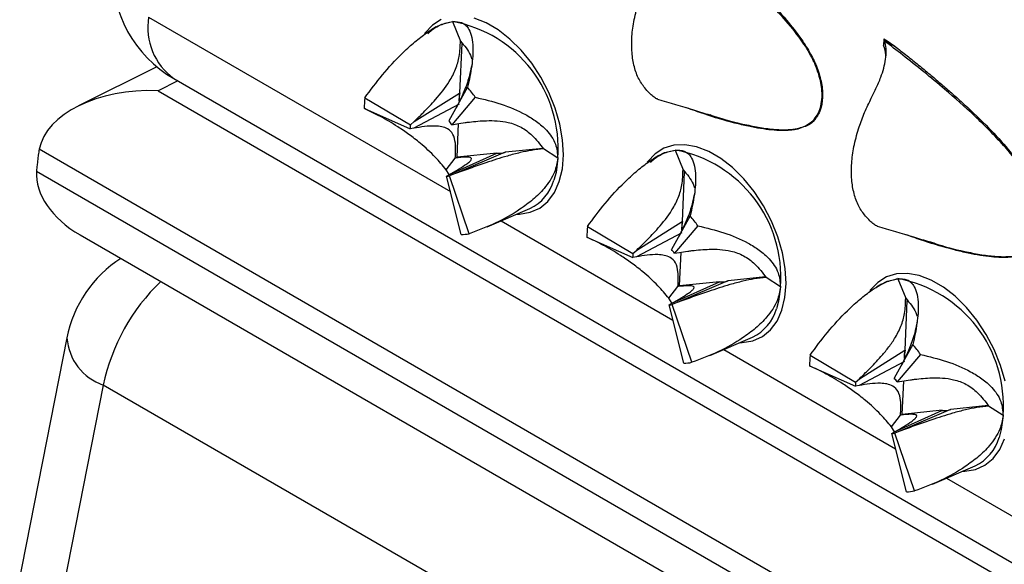
# Model space of a CAD drawing. Units: millimetres. Extents: x 0 to 420, y 0 to 297.
# Drawn here: x 132 to 137, y 92 to 95 of the extents above; entities that cross this region are included whole.
import ezdxf

# ---------------------------------------------------------------- set-up
doc = ezdxf.new("R2010")
doc.units = ezdxf.units.MM

msp = doc.modelspace()

# ---------------------------------------------------------------- linework, layer by layer
at = {"color": 8, "linetype": 'Continuous', "lineweight": 25}
for p, q in [((132.8551, 94.6932), (134.3311, 93.8411)), ((132.9981, 94.3816), (132.9016, 94.3337)), ((136.0639, 94.1582), (136.0302, 94.1455)), ((136.0302, 94.1455), (136.0221, 94.1443)), ((134.5798, 93.6976), (135.42, 93.2125)), ((135.6687, 93.0689), (136.509, 92.5839)), ((136.7576, 92.4403), (137.2109, 92.1787))]:
    msp.add_line(p, q, dxfattribs=at)
at = {"color": 7, "linetype": 'Continuous', "lineweight": 25}
for p, q in [((134.2617, 94.6455), (134.2362, 94.6299)), ((134.342, 94.6722), (134.3803, 94.5763)), ((136.4509, 94.5877), (136.4495, 94.5553)), ((136.4509, 94.5877), (136.452, 94.5867)), ((136.452, 94.5867), (136.5132, 94.5451)), ((134.3775, 94.3231), (134.3881, 94.5652)), ((132.8962, 94.4501), (132.5122, 94.2597)), ((132.9788, 94.3927), (137.3346, 91.8781)), ((134.4157, 94.3502), (134.3242, 94.1858)), ((132.9016, 94.3337), (137.5685, 91.6396)), ((133.9127, 94.2985), (134.1354, 94.1664)), ((134.154, 94.1833), (134.3763, 94.3223)), ((134.4529, 94.3018), (134.3382, 94.1676)), ((134.3763, 94.3223), (134.3775, 94.3231)), ((134.3739, 94.2673), (134.1525, 94.15)), ((133.9104, 94.2461), (134.1346, 94.1467)), ((134.1354, 94.1664), (134.154, 94.1833)), ((134.3382, 94.1676), (134.3622, 94.1715)), ((134.3637, 94.0087), (134.3709, 94.1728)), ((134.1525, 94.15), (134.1346, 94.1467)), ((132.3157, 94.0194), (132.3096, 93.9695)), ((137.5509, 91.0276), (132.3202, 94.0472)), ((134.3263, 93.9241), (134.5579, 94.0282)), ((134.5994, 94.0325), (134.3515, 93.9267)), ((134.3551, 94.0047), (134.3637, 94.0087)), ((134.5591, 94.0288), (134.3637, 94.0087)), ((134.5579, 94.0282), (134.5591, 94.0288)), ((134.6007, 94.0331), (134.5994, 94.0325)), ((134.7837, 94.0519), (134.6007, 94.0331)), ((134.8565, 94.0037), (134.7861, 94.049)), ((135.3506, 94.0168), (135.3251, 94.0012)), ((135.431, 94.0436), (135.4692, 93.9477)), ((134.3102, 93.9476), (134.3551, 94.0047)), ((132.307, 93.9406), (137.5377, 90.921)), ((134.326, 93.924), (134.3102, 93.9476)), ((134.3123, 93.9157), (134.3263, 93.9241)), ((134.384, 93.6306), (134.3123, 93.9157)), ((134.3515, 93.9267), (134.3272, 93.9172)), ((134.4236, 93.6347), (134.3272, 93.9172)), ((135.4664, 93.6944), (135.4771, 93.9366)), ((134.5114, 93.6683), (134.7206, 93.758)), ((135.5046, 93.7216), (135.4132, 93.5572)), ((135.0016, 93.6699), (135.2244, 93.5378)), ((135.2429, 93.5547), (135.4653, 93.6937)), ((135.5419, 93.6732), (135.4272, 93.539)), ((135.4653, 93.6937), (135.4664, 93.6944)), ((132.5202, 93.629), (137.4837, 90.7636)), ((135.4629, 93.6387), (135.2415, 93.5213)), ((134.9993, 93.6174), (135.2235, 93.5181)), ((135.2244, 93.5378), (135.2429, 93.5547)), ((135.4272, 93.539), (135.4512, 93.5429)), ((135.4526, 93.3801), (135.4598, 93.5442)), ((135.2415, 93.5213), (135.2235, 93.5181)), ((135.4152, 93.2955), (135.6468, 93.3996)), ((135.6883, 93.4039), (135.4404, 93.2981)), ((135.4441, 93.3761), (135.4526, 93.3801)), ((135.648, 93.4001), (135.4526, 93.3801)), ((135.6468, 93.3996), (135.648, 93.4001)), ((135.6896, 93.4044), (135.6883, 93.4039)), ((135.8726, 93.4232), (135.6896, 93.4044)), ((135.9454, 93.3751), (135.875, 93.4204)), ((136.4395, 93.3882), (136.416, 93.3738)), ((136.5199, 93.4149), (136.5582, 93.3191)), ((135.3991, 93.3189), (135.4441, 93.3761)), ((135.4158, 93.2941), (135.3991, 93.3189)), ((135.4013, 93.287), (135.4152, 93.2955)), ((135.473, 93.002), (135.4013, 93.287)), ((135.4404, 93.2981), (135.4161, 93.2886)), ((135.5125, 93.006), (135.4161, 93.2886)), ((136.5554, 93.0658), (136.566, 93.308)), ((132.4557, 93.1261), (131.5884, 88.7348)), ((135.6004, 93.0396), (135.8095, 93.1294)), ((136.5936, 93.093), (136.5021, 92.9285)), ((136.3319, 92.9261), (136.5542, 93.0651)), ((136.6308, 93.0446), (136.5161, 92.9104)), ((136.5542, 93.0651), (136.5554, 93.0658)), ((136.0906, 93.0413), (136.3133, 92.9091)), ((136.5518, 93.01), (136.3304, 92.8927)), ((136.0883, 92.9888), (136.3124, 92.8894)), ((136.3133, 92.9091), (136.3319, 92.9261)), ((136.5161, 92.9104), (136.5401, 92.9142)), ((136.5415, 92.7514), (136.5488, 92.9155)), ((132.6335, 92.8947), (131.7662, 88.5035)), ((136.9893, 90.3802), (132.6335, 92.8947)), ((136.3304, 92.8927), (136.3124, 92.8894)), ((136.5042, 92.6669), (136.7358, 92.771)), ((136.7773, 92.7752), (136.5294, 92.6695)), ((136.737, 92.7715), (136.5415, 92.7514)), ((136.7358, 92.771), (136.737, 92.7715)), ((136.7786, 92.7758), (136.7773, 92.7752)), ((136.9616, 92.7946), (136.7786, 92.7758)), ((137.0344, 92.7464), (136.964, 92.7917)), ((136.4881, 92.6903), (136.533, 92.7475)), ((136.533, 92.7475), (136.5415, 92.7514)), ((136.5039, 92.6667), (136.4881, 92.6903)), ((136.4902, 92.6584), (136.5042, 92.6669)), ((136.5619, 92.3733), (136.4902, 92.6584)), ((136.5294, 92.6695), (136.5051, 92.6599)), ((136.6015, 92.3774), (136.5051, 92.6599)), ((136.6893, 92.411), (136.8985, 92.5007))]:
    msp.add_line(p, q, dxfattribs=at)
at = {"color": 8, "linetype": 'Continuous', "lineweight": 25, "flags": 128}
for points in [[(134.2867, 94.6811), (134.2435, 94.6543), (134.2073, 94.6161), (134.2051, 94.613)], [(134.6568, 93.7306), (134.6701, 93.7308), (134.7218, 93.7394), (134.7681, 93.7602), (134.8079, 93.7929), (134.8402, 93.8364), (134.8641, 93.8898), (134.8789, 93.9515), (134.8844, 94.0201), (134.8803, 94.0938), (134.8668, 94.1705), (134.8442, 94.2484), (134.8131, 94.3254), (134.7744, 94.3996), (134.7289, 94.469), (134.6779, 94.5318), (134.6228, 94.5863), (134.5649, 94.6313), (134.5057, 94.6654), (134.4468, 94.6879)], [(134.2617, 94.6455), (134.2897, 94.6595), (134.342, 94.6722)], [(135.7458, 93.102), (135.7591, 93.1022), (135.8107, 93.1107), (135.8571, 93.1316), (135.8969, 93.1642), (135.9291, 93.2078), (135.953, 93.2611), (135.9679, 93.3229), (135.9733, 93.3915), (135.9692, 93.4651), (135.9557, 93.5419), (135.9332, 93.6198), (135.9021, 93.6968), (135.8633, 93.771), (135.8178, 93.8403), (135.7669, 93.9031), (135.7117, 93.9577), (135.6538, 94.0026), (135.5946, 94.0368), (135.5357, 94.0593), (135.4786, 94.0695), (135.4248, 94.0672), (135.3756, 94.0525), (135.3324, 94.0256), (135.2963, 93.9874), (135.294, 93.9843)], [(135.3506, 94.0168), (135.3787, 94.0309), (135.431, 94.0436)], [(134.8565, 94.0037), (134.8479, 93.9342), (134.8376, 93.8959)], [(137.0447, 92.9132), (137.0221, 92.9911), (136.991, 93.0682), (136.9522, 93.1423), (136.9068, 93.2117), (136.8558, 93.2745), (136.8007, 93.3291), (136.7428, 93.374), (136.6836, 93.4082), (136.6247, 93.4307), (136.5676, 93.4409), (136.5137, 93.4386), (136.4646, 93.4238), (136.4214, 93.397), (136.3852, 93.3588), (136.383, 93.3557)], [(136.4395, 93.3882), (136.4676, 93.4022), (136.5199, 93.4149)], [(135.9454, 93.3751), (135.9368, 93.3055), (135.9265, 93.2672)], [(137.0344, 92.7464), (137.0258, 92.6769), (137.0154, 92.6386)], [(136.8347, 92.4734), (136.848, 92.4736), (136.8997, 92.4821), (136.946, 92.503), (136.9858, 92.5356), (137.0181, 92.5791), (137.042, 92.6325)]]:
    msp.add_lwpolyline(points, dxfattribs=at)
at = {"color": 7, "linetype": 'Continuous', "lineweight": 25, "flags": 128}
for points in [[(134.2209, 94.6119), (134.2439, 94.6331), (134.2617, 94.6455)], [(135.3098, 93.9833), (135.3328, 94.0045), (135.3506, 94.0168)]]:
    msp.add_lwpolyline(points, dxfattribs=at)
at = {"color": 7, "linetype": 'Continuous', "lineweight": 25}
for centre, radius, start, end in [((133.2788, 94.9123), 0.6, 177.4818, 240.0027), ((134.2284, 94.0525), 0.63, 355.5531, 79.6065), ((133.8565, 93.8814), 0.7297, 35.1814, 39.9783), ((134.3744, 94.2519), 0.4641, 174.2382, 180.7254), ((134.5562, 94.2883), 0.182, 168.9965, 181.0467), ((134.3087, 94.1489), 0.1742, 174.2382, 180.7254), ((134.1143, 94.0098), 0.2739, 35.1814, 39.9783), ((134.5702, 94.1124), 0.0851, 261.6757, 290.0594), ((134.5714, 94.113), 0.0851, 261.646, 290.0891), ((135.3173, 93.4239), 0.63, 355.5531, 79.6065), ((134.3121, 93.9914), 0.0758, 270.2144, 281.5208), ((134.6245, 93.9581), 0.222, 295.655, 343.7208), ((134.9455, 93.2528), 0.7297, 35.1814, 39.9783), ((135.4634, 93.6233), 0.4641, 174.2382, 180.7254), ((135.6451, 93.6597), 0.182, 168.9965, 181.0467), ((134.3833, 93.8324), 0.2018, 270.2144, 281.5208), ((135.3977, 93.5203), 0.1742, 174.2382, 180.7254), ((135.2033, 93.3812), 0.2739, 35.1814, 39.9783), ((133.0444, 93.0098), 0.6, 122.808, 168.8269), ((135.6592, 93.4838), 0.0851, 261.6757, 290.0594), ((135.6604, 93.4844), 0.0851, 261.646, 290.0891), ((136.4063, 92.7953), 0.63, 355.5531, 79.6065), ((135.401, 93.3628), 0.0758, 270.2144, 281.5208), ((135.7134, 93.3295), 0.222, 295.655, 343.7208), ((136.0344, 92.6241), 0.7297, 35.1814, 39.9783), ((136.7341, 93.0311), 0.182, 168.9965, 181.0467), ((135.4722, 93.2038), 0.2018, 270.2144, 281.5208), ((136.5523, 92.9947), 0.4641, 174.2382, 180.7254), ((136.4866, 92.8917), 0.1742, 174.2382, 180.7254), ((136.2922, 92.7526), 0.2739, 35.1814, 39.9783), ((136.7481, 92.8551), 0.0851, 261.6757, 290.0594), ((136.7493, 92.8557), 0.0851, 261.646, 290.0891), ((136.49, 92.7342), 0.0758, 270.2144, 281.5208), ((136.8024, 92.7008), 0.222, 295.655, 343.7208), ((136.5612, 92.5751), 0.2018, 270.2144, 281.5208)]:
    msp.add_arc(centre, radius, start, end, dxfattribs=at)
at = {"color": 8, "linetype": 'Continuous', "lineweight": 25}
for centre, radius, start, end in [((133.1608, 94.6433), 0.3097, 170.7318, 234.017), ((134.556, 94.2875), 0.183, 169.032, 181.642), ((135.6449, 93.6589), 0.183, 169.032, 181.642), ((133.5966, 92.6916), 0.9843, 133.8594, 168.0886), ((132.7185, 93.1441), 0.2634, 183.9183, 251.1661), ((136.7339, 93.0303), 0.183, 169.032, 181.642)]:
    msp.add_arc(centre, radius, start, end, dxfattribs=at)
at = {"color": 7, "linetype": 'Continuous', "lineweight": 25}
for centre, major_axis, ratio, start_param, end_param in [((132.8816, 93.9964), (0.5652, -0.0179), 0.597353, 1.554463, 3.04374), ((132.5986, 93.8561), (-0.1476, 0.3726), 0.657747, 0.796585, 0.878103), ((132.5924, 93.8063), (-0.1476, 0.3726), 0.657747, 0.878103, 0.959622), ((132.8685, 93.8898), (0.5603, -0.0646), 0.640096, 3.180055, 4.117549)]:
    msp.add_ellipse(centre, major_axis=major_axis, ratio=ratio, start_param=start_param, end_param=end_param, dxfattribs=at)
for points, knots in [([(128.8914, 127.453), (129.144, 127.3938), (129.6491, 127.2754), (130.3901, 127.0615), (131.1634, 126.8064), (131.9642, 126.501), (132.7886, 126.1394), (133.5918, 125.7386), (134.36, 125.3063), (135.0939, 124.8449), (135.7942, 124.3571), (136.4783, 123.8314), (137.1449, 123.267), (137.7929, 122.6638), (138.3931, 122.0506), (138.948, 121.4324), (139.488, 120.7803), (140.0316, 120.064), (140.5742, 119.2789), (141.089, 118.4606), (141.5672, 117.624), (142.0101, 116.7714), (142.419, 115.9055), (142.8042, 115.0053), (143.1646, 114.0708), (143.4992, 113.1021), (143.7933, 112.1449), (144.0505, 111.2033), (144.2862, 110.2315), (144.5062, 109.1871), (144.7055, 108.0674), (144.8734, 106.9241), (145.0073, 105.7778), (145.1088, 104.6304), (145.1798, 103.4842), (145.2223, 102.3114), (145.2354, 101.1124), (145.2183, 99.8878), (145.1728, 98.6948), (145.1027, 97.5364), (145.007, 96.3546), (144.8781, 95.1002), (144.7111, 93.7723), (144.5126, 92.4332), (144.2864, 91.1066), (144.0346, 89.7941), (143.7591, 88.4971), (143.4535, 87.1841), (143.1172, 85.856), (142.75, 84.5137), (142.369, 83.2195), (141.9804, 81.975), (141.7137, 81.179), (141.5804, 80.781)], [0, 0, 0, 0, 0.017404, 0.034811, 0.052215, 0.072841, 0.093475, 0.114109, 0.134734, 0.154332, 0.173934, 0.193532, 0.213579, 0.23363, 0.253677, 0.271435, 0.289192, 0.309815, 0.330447, 0.351079, 0.371702, 0.391297, 0.410896, 0.430492, 0.450536, 0.470585, 0.49063, 0.508385, 0.526141, 0.546762, 0.567392, 0.588022, 0.608643, 0.628237, 0.647834, 0.667428, 0.687471, 0.707518, 0.727561, 0.745315, 0.763069, 0.783691, 0.804321, 0.824951, 0.845572, 0.865166, 0.884763, 0.904357, 0.924401, 0.944448, 0.964491, 0.982246, 1, 1, 1, 1]), ([(141.6323, 80.8045), (141.7092, 81.0325), (141.8675, 81.501), (142.0969, 82.2093), (142.3226, 82.9279), (142.5395, 83.6438), (142.7484, 84.3589), (142.9497, 85.0742), (143.1434, 85.7899), (143.3288, 86.5042), (143.5061, 87.2171), (143.6752, 87.9286), (143.8362, 88.6389), (143.989, 89.3481), (144.1338, 90.0561), (144.2703, 90.7623), (144.3984, 91.4663), (144.5179, 92.1673), (144.629, 92.8655), (144.7316, 93.561), (144.8258, 94.2537), (144.9114, 94.9438), (144.9886, 95.6311), (145.0571, 96.314), (145.117, 96.9925), (145.1682, 97.6668), (145.211, 98.338), (145.2453, 99.0057), (145.2709, 99.6693), (145.288, 100.3282), (145.2964, 100.982), (145.2962, 101.6306), (145.2875, 102.2747), (145.2702, 102.9146), (145.2442, 103.5499), (145.2096, 104.1797), (145.1664, 104.8041), (145.1146, 105.4232), (145.0542, 106.0369), (144.9852, 106.6454), (144.9077, 107.2478), (144.8215, 107.8436), (144.7269, 108.4331), (144.6236, 109.0174), (144.5118, 109.5961), (144.3914, 110.1684), (144.2627, 110.7336), (144.1258, 111.2907), (143.981, 111.8387), (143.8279, 112.3803), (143.6663, 112.9157), (143.4959, 113.4455), (143.3177, 113.9667), (143.1315, 114.4794), (142.9375, 114.9836), (142.7356, 115.4795), (142.5257, 115.9671), (142.308, 116.4464), (142.0823, 116.9175), (141.8486, 117.3804), (141.607, 117.8352), (141.3574, 118.2819), (141.0998, 118.7205), (140.8341, 119.151), (140.5604, 119.5736), (140.2785, 119.9881), (139.9897, 120.393), (139.6941, 120.7876), (139.3919, 121.172), (139.0821, 121.5478), (138.7646, 121.9149), (138.44, 122.2725), (138.1087, 122.6203), (137.7712, 122.9578), (137.4278, 123.2845), (137.0776, 123.6015), (136.7204, 123.9091), (136.3559, 124.2074), (135.9851, 124.4957), (135.6077, 124.7734), (135.2731, 125.0088), (135.0617, 125.1473), (134.9806, 125.2004)], [0, 0, 0, 0, 0.011958, 0.024572, 0.037148, 0.04967, 0.062158, 0.074736, 0.087303, 0.099865, 0.112426, 0.12499, 0.13756, 0.15014, 0.162735, 0.175347, 0.187948, 0.20054, 0.213129, 0.225717, 0.23831, 0.25091, 0.263523, 0.276136, 0.288683, 0.301251, 0.313833, 0.326424, 0.339017, 0.351602, 0.364174, 0.376726, 0.389274, 0.401868, 0.414452, 0.427031, 0.439608, 0.452189, 0.464775, 0.477372, 0.489988, 0.502553, 0.515128, 0.527737, 0.540366, 0.553, 0.565623, 0.57822, 0.590777, 0.603247, 0.615896, 0.628514, 0.641105, 0.653673, 0.666223, 0.678759, 0.691285, 0.703806, 0.716325, 0.728846, 0.741373, 0.75391, 0.76646, 0.779029, 0.791621, 0.80424, 0.816889, 0.829405, 0.841927, 0.854479, 0.867048, 0.879621, 0.892179, 0.904707, 0.917191, 0.92963, 0.942162, 0.954683, 0.967195, 0.979703, 0.992212, 1, 1, 1, 1]), ([(133.0926, 113.2893), (133.1789, 113.2329), (133.3727, 113.1063), (133.6666, 112.8972), (133.9754, 112.6645), (134.2777, 112.4214), (134.5735, 112.1685), (134.8626, 111.9056), (135.145, 111.6331), (135.4206, 111.3508), (135.6893, 111.0589), (135.9511, 110.7576), (136.2057, 110.4469), (136.4533, 110.1268), (136.6936, 109.7976), (136.9267, 109.4594), (137.1525, 109.1121), (137.3708, 108.756), (137.5817, 108.3912), (137.785, 108.0177), (137.9807, 107.6356), (138.1688, 107.2452), (138.3492, 106.8465), (138.5219, 106.4397), (138.6867, 106.0248), (138.8437, 105.602), (138.9928, 105.1714), (139.1339, 104.7331), (139.267, 104.2874), (139.3921, 103.8342), (139.5092, 103.3738), (139.6181, 102.9064), (139.7188, 102.4319), (139.8114, 101.9506), (139.8958, 101.4627), (139.9719, 100.9683), (140.0398, 100.4675), (140.0994, 99.9605), (140.1506, 99.4474), (140.1935, 98.9285), (140.2281, 98.4038), (140.2543, 97.8736), (140.2722, 97.338), (140.2816, 96.7972), (140.2827, 96.2513), (140.2754, 95.7005), (140.2597, 95.145), (140.2356, 94.585), (140.2031, 94.0206), (140.1622, 93.4521), (140.113, 92.8796), (140.0554, 92.3032), (139.9895, 91.7232), (139.9153, 91.1398), (139.8327, 90.5531), (139.7419, 89.9633), (139.6429, 89.3706), (139.5356, 88.7752), (139.4201, 88.1774), (139.2965, 87.5772), (139.1648, 86.9748), (139.025, 86.3706), (138.8772, 85.7645), (138.7214, 85.157), (138.5576, 84.548), (138.386, 83.938), (138.2066, 83.3269), (138.0193, 82.715), (137.8244, 82.1026), (137.6217, 81.4898), (137.4115, 80.8768), (137.1938, 80.2638), (136.9686, 79.651), (136.736, 79.0386), (136.4961, 78.4267), (136.249, 77.8157), (135.9947, 77.2056), (135.7333, 76.5967), (135.4649, 75.9892), (135.1896, 75.3832), (134.9075, 74.779), (134.6186, 74.1767), (134.3231, 73.5765), (134.021, 72.9787), (133.7125, 72.3834), (133.3976, 71.7908), (133.0764, 71.2011), (132.7491, 70.6144), (132.4158, 70.0311), (132.0764, 69.4511), (131.7313, 68.8749), (131.3804, 68.3024), (131.0239, 67.7339), (130.6619, 67.1697), (130.2945, 66.6097), (129.9218, 66.0543), (129.5439, 65.5037), (129.1611, 64.9579), (128.7733, 64.4172), (128.3807, 63.8817), (127.9835, 63.3516), (127.5817, 62.8271), (127.1755, 62.3083), (126.7651, 61.7955), (126.3504, 61.2886), (125.9318, 60.7881), (125.5093, 60.2939), (125.083, 59.8062), (124.6532, 59.3252), (124.2198, 58.8511), (123.7831, 58.384), (123.3432, 57.924), (122.9003, 57.4714), (122.4545, 57.0261), (122.0058, 56.5884), (121.5546, 56.1584), (121.1009, 55.7363), (120.6448, 55.3222), (120.1865, 54.9162), (119.7262, 54.5184), (119.264, 54.1289), (118.8001, 53.748), (118.3345, 53.3756), (117.8676, 53.012), (117.3993, 52.6572), (116.9298, 52.3114), (116.4594, 51.9746), (115.9881, 51.647), (115.5161, 51.3286), (115.0435, 51.0196), (114.6669, 50.7809), (114.4479, 50.6456), (114.3866, 50.6077)], [0, 0, 0, 0, 0.006263, 0.014061, 0.021857, 0.029652, 0.037446, 0.045237, 0.053025, 0.060811, 0.068594, 0.076374, 0.084151, 0.091925, 0.099695, 0.107462, 0.115226, 0.122987, 0.130745, 0.138499, 0.146252, 0.154001, 0.161748, 0.169493, 0.177236, 0.184977, 0.192716, 0.200453, 0.20819, 0.215924, 0.223658, 0.231391, 0.239123, 0.246854, 0.254584, 0.262315, 0.270044, 0.277774, 0.285503, 0.293231, 0.30096, 0.308689, 0.316418, 0.324147, 0.331875, 0.339604, 0.347333, 0.355063, 0.362792, 0.370522, 0.378252, 0.385982, 0.393712, 0.401443, 0.409174, 0.416905, 0.424637, 0.432369, 0.440101, 0.447833, 0.455566, 0.463299, 0.471032, 0.478766, 0.4865, 0.494234, 0.501968, 0.509702, 0.517437, 0.525172, 0.532907, 0.540643, 0.548378, 0.556114, 0.56385, 0.571586, 0.579322, 0.587058, 0.594795, 0.602531, 0.610268, 0.618005, 0.625742, 0.633479, 0.641216, 0.648953, 0.65669, 0.664427, 0.672164, 0.679901, 0.687638, 0.695375, 0.703112, 0.710849, 0.718586, 0.726323, 0.73406, 0.741797, 0.749533, 0.75727, 0.765006, 0.772742, 0.780479, 0.788214, 0.79595, 0.803686, 0.811421, 0.819157, 0.826892, 0.834626, 0.842361, 0.850095, 0.85783, 0.865563, 0.873297, 0.88103, 0.888763, 0.896496, 0.904229, 0.911961, 0.919693, 0.927424, 0.935156, 0.942887, 0.950617, 0.958348, 0.966078, 0.973807, 0.981537, 0.989266, 0.996995, 1, 1, 1, 1]), ([(132.415, 103.3905), (132.4234, 103.2757), (132.4447, 102.9869), (132.4692, 102.5177), (132.4897, 101.9838), (132.5016, 101.4444), (132.5051, 100.9), (132.5002, 100.3506), (132.4869, 99.7964), (132.4652, 99.2377), (132.4352, 98.6746), (132.3967, 98.1072), (132.3499, 97.5358), (132.2948, 96.9606), (132.2312, 96.3816), (132.1594, 95.7991), (132.0793, 95.2134), (131.9909, 94.6245), (131.8942, 94.0326), (131.7893, 93.438), (131.6762, 92.8408), (131.555, 92.2413), (131.4256, 91.6395), (131.2881, 91.0358), (131.1426, 90.4303), (130.9891, 89.8231), (130.8277, 89.2146), (130.6583, 88.6048), (130.4811, 87.994), (130.2961, 87.3824), (130.1034, 86.7701), (129.903, 86.1574), (129.695, 85.5444), (129.4794, 84.9314), (129.2563, 84.3185), (129.0259, 83.7059), (128.7881, 83.0939), (128.543, 82.4826), (128.2908, 81.8722), (128.0315, 81.263), (127.7651, 80.655), (127.4918, 80.0486), (127.2116, 79.4438), (126.9247, 78.841), (126.6311, 78.2402), (126.3309, 77.6417), (126.0242, 77.0456), (125.7112, 76.4522), (125.3918, 75.8616), (125.0663, 75.2741), (124.7346, 74.6897), (124.397, 74.1088), (124.0536, 73.5315), (123.7043, 72.9579), (123.3494, 72.3882), (122.989, 71.8227), (122.6231, 71.2615), (122.252, 70.7048), (121.8756, 70.1527), (121.4942, 69.6055), (121.1078, 69.0633), (120.7166, 68.5263), (120.3207, 67.9946), (119.9202, 67.4685), (119.5153, 66.9481), (119.1061, 66.4335), (118.6926, 65.9249), (118.2752, 65.4225), (117.8537, 64.9264), (117.4286, 64.4369), (116.9997, 63.9539), (116.5674, 63.4778), (116.1316, 63.0087), (115.6927, 62.5466), (115.2506, 62.0918), (114.8056, 61.6444), (114.3577, 61.2045), (113.9072, 60.7723), (113.4542, 60.3479), (112.9988, 59.9314), (112.5412, 59.523), (112.0814, 59.1228), (111.6198, 58.731), (111.1563, 58.3476), (110.6912, 57.9727), (110.2246, 57.6066), (109.7567, 57.2492), (109.2876, 56.9008), (108.8174, 56.5613), (108.3463, 56.231), (107.8745, 55.91), (107.4021, 55.5982), (106.9293, 55.2961), (106.4772, 55.0156), (106.1827, 54.8406), (106.046, 54.7593)], [0, 0, 0, 0, 0.007124, 0.017925, 0.028726, 0.039527, 0.050328, 0.06113, 0.071931, 0.082733, 0.093535, 0.104337, 0.115139, 0.125942, 0.136746, 0.147549, 0.158353, 0.169158, 0.179962, 0.190768, 0.201573, 0.212379, 0.223186, 0.233992, 0.244799, 0.255607, 0.266415, 0.277223, 0.288032, 0.298841, 0.30965, 0.320459, 0.331269, 0.342079, 0.35289, 0.3637, 0.374511, 0.385322, 0.396134, 0.406945, 0.417757, 0.428569, 0.439381, 0.450193, 0.461005, 0.471818, 0.48263, 0.493443, 0.504255, 0.515068, 0.525881, 0.536693, 0.547506, 0.558318, 0.569131, 0.579944, 0.590756, 0.601568, 0.612381, 0.623193, 0.634005, 0.644817, 0.655629, 0.66644, 0.677251, 0.688063, 0.698873, 0.709684, 0.720495, 0.731305, 0.742115, 0.752924, 0.763733, 0.774542, 0.785351, 0.796159, 0.806967, 0.817774, 0.828582, 0.839388, 0.850195, 0.861, 0.871806, 0.882611, 0.893416, 0.90422, 0.915024, 0.925827, 0.93663, 0.947433, 0.958235, 0.969036, 0.979838, 0.990639, 1, 1, 1, 1]), ([(135.5999, 94.2167), (135.6135, 94.2121), (135.6777, 94.1903), (135.7663, 94.1686), (135.8654, 94.1498), (135.9456, 94.1412), (136.0117, 94.1435), (136.0613, 94.1582), (136.0913, 94.1747), (136.1169, 94.1992), (136.1355, 94.2311), (136.1467, 94.2695), (136.1514, 94.322), (136.1418, 94.3934), (136.1185, 94.4566), (136.0874, 94.52), (136.0409, 94.5941), (135.9696, 94.6802), (135.893, 94.761), (135.7972, 94.8538), (135.6561, 94.9787), (135.5082, 95.0986), (135.4096, 95.1742), (135.38, 95.1969)], [0, 0, 0, 0, 0.0256658, 0.1210979, 0.1690824, 0.2172291, 0.2789511, 0.3036513, 0.3287403, 0.3534367, 0.3789985, 0.4013922, 0.4246569, 0.4641632, 0.5040513, 0.5140764, 0.558163, 0.619885, 0.6674307, 0.7151836, 0.8114482, 0.9434559, 1, 1, 1, 1]), ([(135.4384, 95.1656), (135.458, 95.1501), (135.4965, 95.1199), (135.5529, 95.0744), (135.6068, 95.0299), (135.6582, 94.9864), (135.7072, 94.9439), (135.7803, 94.8786), (135.8704, 94.793), (135.9705, 94.6885), (136.025, 94.6162), (136.0494, 94.5838)], [0, 0, 0, 0, 0.092284, 0.18099, 0.266134, 0.347736, 0.425819, 0.500408, 0.699321, 0.865222, 1, 1, 1, 1]), ([(135.2867, 94.3412), (135.2751, 94.3565), (135.2516, 94.3876), (135.2295, 94.4489), (135.2176, 94.5196), (135.2174, 94.5974), (135.2289, 94.6813), (135.2498, 94.7623), (135.2776, 94.8396), (135.3003, 94.8865), (135.3117, 94.9102)], [0, 0, 0, 0, 0.12932, 0.262406, 0.391727, 0.524822, 0.653027, 0.7849, 0.891408, 1, 1, 1, 1]), ([(133.9127, 94.2985), (133.9408, 94.3365), (133.9969, 94.4124), (134.0788, 94.5013), (134.1501, 94.5672), (134.213, 94.6166), (134.281, 94.6585), (134.3227, 94.6679), (134.342, 94.6722)], [0, 0, 0, 0, 0.229501, 0.458503, 0.581192, 0.70364, 0.862803, 1, 1, 1, 1]), ([(134.342, 94.6722), (134.3579, 94.6718), (134.3838, 94.6712), (134.4079, 94.6539), (134.4256, 94.6305), (134.4377, 94.5948), (134.4436, 94.536), (134.4381, 94.4552), (134.4232, 94.3855), (134.4157, 94.3502)], [0, 0, 0, 0, 0.129917, 0.211953, 0.296319, 0.423539, 0.554114, 0.77437, 1, 1, 1, 1]), ([(136.0494, 94.5838), (136.0646, 94.5606), (136.0936, 94.5165), (136.1274, 94.4437), (136.1488, 94.37), (136.1544, 94.2983), (136.1448, 94.2471), (136.1294, 94.2133), (136.1097, 94.186), (136.0879, 94.1662), (136.0686, 94.1597), (136.0639, 94.1582)], [0, 0, 0, 0, 0.145056, 0.275887, 0.413866, 0.551597, 0.68851, 0.757144, 0.827442, 0.957793, 1, 1, 1, 1]), ([(136.4509, 94.5877), (136.4511, 94.5876), (136.4617, 94.5813), (136.4825, 94.5671), (136.5029, 94.5524), (136.5132, 94.5451)], [0, 0, 0, 0, 0.009235, 0.50395, 1, 1, 1, 1]), ([(136.452, 94.5865), (136.4522, 94.5858), (136.453, 94.5821), (136.454, 94.5789), (136.4548, 94.5764)], [0, 0, 0, 0, 0.1894402, 1, 1, 1, 1]), ([(134.154, 94.1833), (134.1641, 94.1931), (134.1794, 94.2077), (134.2147, 94.2429), (134.2637, 94.2944), (134.3198, 94.3641), (134.3592, 94.439), (134.3783, 94.5088), (134.3795, 94.552), (134.3803, 94.5763)], [0, 0, 0, 0, 0.093626, 0.140562, 0.328472, 0.555946, 0.690341, 0.82531, 1, 1, 1, 1]), ([(134.3803, 94.5763), (134.3995, 94.554), (134.4236, 94.5259), (134.4344, 94.494), (134.4366, 94.4876)], [0, 0, 0, 0, 0.797599, 1, 1, 1, 1]), ([(136.3865, 94.2897), (136.3955, 94.3076), (136.4136, 94.3438), (136.4357, 94.3956), (136.4517, 94.4439), (136.4613, 94.4875), (136.4639, 94.5302), (136.46, 94.5593), (136.4554, 94.5742), (136.4548, 94.5764)], [0, 0, 0, 0, 0.186144, 0.376084, 0.523074, 0.673734, 0.82096, 0.973829, 1, 1, 1, 1]), ([(136.4588, 94.4842), (136.46, 94.4919), (136.4638, 94.5188), (136.4554, 94.5401), (136.4495, 94.5553)], [0, 0, 0, 0, 0.288233, 1, 1, 1, 1]), ([(136.6747, 93.5963), (136.6883, 93.5916), (136.7525, 93.5698), (136.8411, 93.5481), (136.9402, 93.5294), (137.0204, 93.5208), (137.0865, 93.523), (137.1361, 93.5377), (137.1661, 93.5542), (137.1917, 93.5788), (137.2103, 93.6106), (137.2215, 93.649), (137.2262, 93.7015), (137.2166, 93.7729), (137.1933, 93.8362), (137.1622, 93.8995), (137.1157, 93.9736), (137.0444, 94.0598), (136.9678, 94.1405), (136.872, 94.2334), (136.7309, 94.3583), (136.583, 94.4782), (136.4844, 94.5537), (136.4548, 94.5764)], [0, 0, 0, 0, 0.025666, 0.121098, 0.169082, 0.217229, 0.278951, 0.303651, 0.32874, 0.353437, 0.378999, 0.401392, 0.424657, 0.464163, 0.504051, 0.514076, 0.558163, 0.619885, 0.667431, 0.715184, 0.811448, 0.943456, 1, 1, 1, 1]), ([(136.5132, 94.5451), (136.5328, 94.5297), (136.5713, 94.4994), (136.6277, 94.4539), (136.6816, 94.4094), (136.733, 94.3659), (136.782, 94.3234), (136.8551, 94.2581), (136.9452, 94.1725), (137.0453, 94.068), (137.0998, 93.9957), (137.1242, 93.9633)], [0, 0, 0, 0, 0.092284, 0.18099, 0.266134, 0.347736, 0.425819, 0.500408, 0.699321, 0.865222, 1, 1, 1, 1]), ([(134.4361, 94.4619), (134.4335, 94.4478), (134.4271, 94.4134), (134.4043, 94.3382), (134.3757, 94.2815), (134.3598, 94.2497)], [0, 0, 0, 0, 0.233943, 0.570537, 1, 1, 1, 1]), ([(134.4529, 94.3018), (134.4957, 94.2915), (134.5821, 94.2707), (134.682, 94.2286), (134.7548, 94.1837), (134.7977, 94.1466), (134.8275, 94.1088), (134.8517, 94.0646), (134.8546, 94.0272), (134.8565, 94.0037)], [0, 0, 0, 0, 0.226662, 0.45827, 0.579564, 0.703297, 0.782192, 0.862862, 1, 1, 1, 1]), ([(135.3438, 94.2933), (135.3434, 94.2932), (135.3415, 94.2925), (135.3278, 94.3017), (135.309, 94.3171), (135.294, 94.3333), (135.2867, 94.3412)], [0, 0, 0, 0, 0.0747581, 0.380865, 0.6957045, 1, 1, 1, 1]), ([(135.3435, 94.2923), (135.4034, 94.2749), (135.4906, 94.2494), (135.5734, 94.2234), (135.5995, 94.2152)], [0, 0, 0, 0, 0.6854093, 1, 1, 1, 1]), ([(136.0221, 94.1443), (136.0127, 94.1426), (135.9898, 94.1387), (135.9498, 94.1382), (135.9015, 94.1412), (135.8471, 94.1485), (135.7869, 94.16), (135.6949, 94.182), (135.5942, 94.2111), (135.5152, 94.2396), (135.4867, 94.2499)], [0, 0, 0, 0, 0.058322, 0.141867, 0.23457, 0.336741, 0.448615, 0.570369, 0.845443, 1, 1, 1, 1]), ([(136.3615, 93.7208), (136.3499, 93.7361), (136.3264, 93.7671), (136.3043, 93.8284), (136.2924, 93.8991), (136.2922, 93.9769), (136.3037, 94.0608), (136.3246, 94.1418), (136.3524, 94.2191), (136.3751, 94.266), (136.3865, 94.2897)], [0, 0, 0, 0, 0.12932, 0.262406, 0.391727, 0.524822, 0.653027, 0.7849, 0.891408, 1, 1, 1, 1]), ([(134.3102, 93.9476), (134.2931, 93.9683), (134.2652, 94.0021), (134.2214, 94.0444), (134.178, 94.0825), (134.1279, 94.1211), (134.0613, 94.1664), (133.9862, 94.2103), (133.9358, 94.2341), (133.9104, 94.2461)], [0, 0, 0, 0, 0.129917, 0.211953, 0.296319, 0.423539, 0.554114, 0.77437, 1, 1, 1, 1]), ([(134.3551, 94.0047), (134.3566, 94.0296), (134.3591, 94.0732), (134.3456, 94.1235), (134.3199, 94.1482), (134.2889, 94.1587), (134.2513, 94.1622), (134.2056, 94.1592), (134.1703, 94.153), (134.1525, 94.15)], [0, 0, 0, 0, 0.175462, 0.306954, 0.438724, 0.548727, 0.66133, 0.83015, 1, 1, 1, 1]), ([(134.3622, 94.1715), (134.3759, 94.1737), (134.3964, 94.1769), (134.4448, 94.1832), (134.4968, 94.188), (134.5608, 94.1873), (134.6176, 94.1799), (134.6782, 94.1584), (134.7388, 94.1125), (134.769, 94.0719), (134.7861, 94.049)], [0, 0, 0, 0, 0.0935747, 0.1404847, 0.3282921, 0.441305, 0.5561884, 0.6905101, 0.8254054, 1, 1, 1, 1]), ([(134.3263, 93.9241), (134.3341, 93.9285), (134.3457, 93.9352), (134.3717, 93.9504), (134.3974, 93.9661), (134.4217, 93.9836), (134.4356, 93.997), (134.4353, 94.0074), (134.4076, 94.0105), (134.3741, 94.0068), (134.3551, 94.0047)], [0, 0, 0, 0, 0.093575, 0.140485, 0.328292, 0.441305, 0.556188, 0.69051, 0.825405, 1, 1, 1, 1]), ([(134.7861, 94.049), (134.7678, 94.0473), (134.7359, 94.0442), (134.6736, 94.032), (134.6133, 94.0158), (134.5564, 93.9983), (134.4952, 93.978), (134.4265, 93.954), (134.3765, 93.9358), (134.3515, 93.9267)], [0, 0, 0, 0, 0.175462, 0.306954, 0.438724, 0.548727, 0.66133, 0.83015, 1, 1, 1, 1]), ([(135.0016, 93.6699), (135.0297, 93.7079), (135.0858, 93.7838), (135.1678, 93.8726), (135.239, 93.9386), (135.302, 93.988), (135.37, 94.0299), (135.4117, 94.0392), (135.431, 94.0436)], [0, 0, 0, 0, 0.229501, 0.458503, 0.581192, 0.70364, 0.862803, 1, 1, 1, 1]), ([(135.431, 94.0436), (135.4468, 94.0432), (135.4727, 94.0426), (135.4968, 94.0253), (135.5146, 94.0019), (135.5267, 93.9662), (135.5326, 93.9074), (135.527, 93.8266), (135.5122, 93.7569), (135.5046, 93.7216)], [0, 0, 0, 0, 0.129917, 0.211953, 0.296319, 0.423539, 0.554114, 0.77437, 1, 1, 1, 1]), ([(134.8565, 94.0037), (134.8529, 93.9809), (134.847, 93.9436), (134.8195, 93.8941), (134.7852, 93.8484), (134.7359, 93.8003), (134.6578, 93.7421), (134.5538, 93.6835), (134.4673, 93.6511), (134.4236, 93.6347)], [0, 0, 0, 0, 0.129917, 0.211953, 0.296319, 0.423539, 0.554114, 0.77437, 1, 1, 1, 1]), ([(135.2429, 93.5547), (135.2531, 93.5645), (135.2683, 93.5791), (135.3036, 93.6143), (135.3526, 93.6658), (135.4087, 93.7355), (135.4482, 93.8104), (135.4672, 93.8801), (135.4685, 93.9233), (135.4692, 93.9477)], [0, 0, 0, 0, 0.093626, 0.140562, 0.328472, 0.555946, 0.690341, 0.82531, 1, 1, 1, 1]), ([(135.4692, 93.9477), (135.4885, 93.9253), (135.5124, 93.8974), (135.5232, 93.8658), (135.5253, 93.8595)], [0, 0, 0, 0, 0.802072, 1, 1, 1, 1]), ([(135.525, 93.8333), (135.5224, 93.8192), (135.5161, 93.7848), (135.4932, 93.7095), (135.4647, 93.6528), (135.4487, 93.6211)], [0, 0, 0, 0, 0.233943, 0.570537, 1, 1, 1, 1]), ([(136.4186, 93.6729), (136.4182, 93.6727), (136.4163, 93.672), (136.4026, 93.6812), (136.3838, 93.6966), (136.3688, 93.7128), (136.3615, 93.7208)], [0, 0, 0, 0, 0.0747581, 0.380865, 0.6957045, 1, 1, 1, 1]), ([(135.5419, 93.6732), (135.5846, 93.6629), (135.6711, 93.6421), (135.771, 93.6), (135.8438, 93.555), (135.8867, 93.5179), (135.9164, 93.4801), (135.9407, 93.436), (135.9436, 93.3986), (135.9454, 93.3751)], [0, 0, 0, 0, 0.226662, 0.45827, 0.579564, 0.703297, 0.782192, 0.862862, 1, 1, 1, 1]), ([(136.4184, 93.6719), (136.4782, 93.6544), (136.5654, 93.6289), (136.6482, 93.6029), (136.6743, 93.5948)], [0, 0, 0, 0, 0.685409, 1, 1, 1, 1]), ([(137.0969, 93.5238), (137.0875, 93.5222), (137.0646, 93.5182), (137.0246, 93.5177), (136.9763, 93.5207), (136.9219, 93.5281), (136.8617, 93.5395), (136.7697, 93.5615), (136.669, 93.5906), (136.59, 93.6191), (136.5615, 93.6294)], [0, 0, 0, 0, 0.058322, 0.141867, 0.23457, 0.336741, 0.448615, 0.570369, 0.845443, 1, 1, 1, 1]), ([(135.3991, 93.3189), (135.382, 93.3396), (135.3541, 93.3735), (135.3103, 93.4158), (135.2669, 93.4539), (135.2169, 93.4925), (135.1502, 93.5377), (135.0751, 93.5817), (135.0248, 93.6054), (134.9993, 93.6174)], [0, 0, 0, 0, 0.129917, 0.211953, 0.296319, 0.423539, 0.554114, 0.77437, 1, 1, 1, 1]), ([(135.4441, 93.3761), (135.4455, 93.401), (135.448, 93.4446), (135.4346, 93.4948), (135.4088, 93.5196), (135.3778, 93.53), (135.3403, 93.5335), (135.2946, 93.5305), (135.2592, 93.5244), (135.2415, 93.5213)], [0, 0, 0, 0, 0.175462, 0.306954, 0.438724, 0.548727, 0.66133, 0.83015, 1, 1, 1, 1]), ([(135.4512, 93.5429), (135.4648, 93.545), (135.4853, 93.5483), (135.5337, 93.5546), (135.5857, 93.5594), (135.6497, 93.5587), (135.7066, 93.5512), (135.7671, 93.5298), (135.8277, 93.4838), (135.858, 93.4433), (135.875, 93.4204)], [0, 0, 0, 0, 0.093575, 0.140485, 0.328292, 0.441305, 0.556188, 0.69051, 0.825405, 1, 1, 1, 1]), ([(135.4152, 93.2955), (135.423, 93.2999), (135.4347, 93.3065), (135.4607, 93.3217), (135.4864, 93.3375), (135.5106, 93.3549), (135.5245, 93.3684), (135.5243, 93.3787), (135.4965, 93.3818), (135.463, 93.3782), (135.4441, 93.3761)], [0, 0, 0, 0, 0.093575, 0.140485, 0.328292, 0.441305, 0.556188, 0.69051, 0.825405, 1, 1, 1, 1]), ([(135.875, 93.4204), (135.8568, 93.4186), (135.8249, 93.4156), (135.7626, 93.4033), (135.7022, 93.3872), (135.6454, 93.3697), (135.5841, 93.3494), (135.5155, 93.3254), (135.4655, 93.3072), (135.4404, 93.2981)], [0, 0, 0, 0, 0.175462, 0.306954, 0.438724, 0.548727, 0.66133, 0.83015, 1, 1, 1, 1]), ([(136.0906, 93.0413), (136.1183, 93.0788), (136.1745, 93.1546), (136.2561, 93.2435), (136.3277, 93.3096), (136.3784, 93.3497), (136.4232, 93.3788), (136.4701, 93.404), (136.5007, 93.4107), (136.5199, 93.4149)], [0, 0, 0, 0, 0.226662, 0.45827, 0.579564, 0.703297, 0.782192, 0.862862, 1, 1, 1, 1]), ([(136.5199, 93.4149), (136.5358, 93.4145), (136.5617, 93.4139), (136.5858, 93.3967), (136.6035, 93.3732), (136.6156, 93.3376), (136.6215, 93.2788), (136.616, 93.198), (136.6011, 93.1282), (136.5936, 93.093)], [0, 0, 0, 0, 0.129917, 0.211953, 0.296319, 0.423539, 0.554114, 0.77437, 1, 1, 1, 1]), ([(135.9454, 93.3751), (135.9418, 93.3522), (135.936, 93.315), (135.9084, 93.2655), (135.8741, 93.2198), (135.8248, 93.1717), (135.7467, 93.1135), (135.6427, 93.0548), (135.5563, 93.0224), (135.5125, 93.006)], [0, 0, 0, 0, 0.129917, 0.211953, 0.296319, 0.423539, 0.554114, 0.77437, 1, 1, 1, 1]), ([(136.3319, 92.9261), (136.342, 92.9358), (136.3573, 92.9505), (136.3926, 92.9856), (136.4296, 93.0244), (136.4721, 93.0753), (136.5066, 93.1237), (136.5371, 93.1818), (136.5562, 93.2515), (136.5574, 93.2947), (136.5582, 93.3191)], [0, 0, 0, 0, 0.093575, 0.140485, 0.328292, 0.441305, 0.556188, 0.69051, 0.825405, 1, 1, 1, 1]), ([(136.5582, 93.3191), (136.5774, 93.2967), (136.6014, 93.2688), (136.6121, 93.2371), (136.6143, 93.2309)], [0, 0, 0, 0, 0.802072, 1, 1, 1, 1]), ([(136.6139, 93.2047), (136.6113, 93.1906), (136.605, 93.1562), (136.5821, 93.0809), (136.5536, 93.0242), (136.5376, 92.9924)], [0, 0, 0, 0, 0.233943, 0.570537, 1, 1, 1, 1]), ([(136.6308, 93.0446), (136.6736, 93.0343), (136.76, 93.0134), (136.8599, 92.9714), (136.9327, 92.9264), (136.9756, 92.8893), (137.0054, 92.8515), (137.0296, 92.8074), (137.0325, 92.77), (137.0344, 92.7464)], [0, 0, 0, 0, 0.2266621, 0.4582704, 0.579564, 0.7032969, 0.7821922, 0.8628617, 1, 1, 1, 1]), ([(136.4881, 92.6903), (136.471, 92.711), (136.4431, 92.7448), (136.3993, 92.7872), (136.3558, 92.8252), (136.3058, 92.8639), (136.2392, 92.9091), (136.164, 92.9531), (136.1137, 92.9768), (136.0883, 92.9888)], [0, 0, 0, 0, 0.129917, 0.211953, 0.296319, 0.423539, 0.554114, 0.77437, 1, 1, 1, 1]), ([(136.533, 92.7475), (136.5345, 92.7724), (136.537, 92.816), (136.5235, 92.8662), (136.4978, 92.8909), (136.4668, 92.9014), (136.4292, 92.9049), (136.3835, 92.9019), (136.3482, 92.8958), (136.3304, 92.8927)], [0, 0, 0, 0, 0.175462, 0.306954, 0.438724, 0.548727, 0.66133, 0.83015, 1, 1, 1, 1]), ([(136.5401, 92.9142), (136.5538, 92.9164), (136.5743, 92.9196), (136.6227, 92.926), (136.6747, 92.9307), (136.7386, 92.9301), (136.7955, 92.9226), (136.8561, 92.9012), (136.9167, 92.8552), (136.9469, 92.8146), (136.964, 92.7917)], [0, 0, 0, 0, 0.093575, 0.140485, 0.328292, 0.441305, 0.556188, 0.69051, 0.825405, 1, 1, 1, 1]), ([(136.964, 92.7917), (136.9457, 92.79), (136.9138, 92.7869), (136.8515, 92.7747), (136.7912, 92.7585), (136.7343, 92.741), (136.673, 92.7207), (136.6044, 92.6967), (136.5544, 92.6786), (136.5294, 92.6695)], [0, 0, 0, 0, 0.175462, 0.306954, 0.438724, 0.548727, 0.66133, 0.83015, 1, 1, 1, 1]), ([(136.5042, 92.6669), (136.512, 92.6713), (136.5236, 92.6779), (136.5496, 92.6931), (136.5753, 92.7089), (136.5996, 92.7263), (136.6135, 92.7398), (136.6132, 92.7501), (136.5855, 92.7532), (136.5519, 92.7495), (136.533, 92.7475)], [0, 0, 0, 0, 0.093575, 0.140485, 0.328292, 0.441305, 0.556188, 0.69051, 0.825405, 1, 1, 1, 1]), ([(137.0344, 92.7464), (137.0308, 92.7236), (137.0249, 92.6863), (136.9974, 92.6368), (136.963, 92.5911), (136.9138, 92.5431), (136.8356, 92.4848), (136.7317, 92.4262), (136.6452, 92.3938), (136.6015, 92.3774)], [0, 0, 0, 0, 0.129917, 0.211953, 0.296319, 0.423539, 0.554114, 0.77437, 1, 1, 1, 1])]:
    msp.add_open_spline(points, degree=3, knots=knots, dxfattribs=at)

doc.saveas('drawing.dxf')
